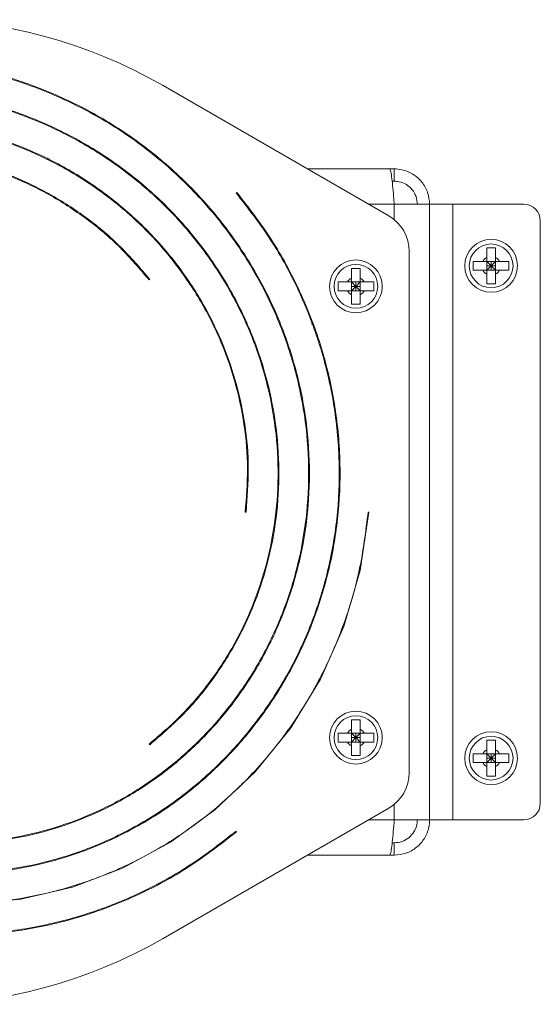
# Model space of a CAD drawing. Units: inches. Extents: x 31 to 224, y -10 to 139.
# Drawn here: x 115 to 118, y 102 to 108 of the extents above; entities that cross this region are included whole.
import ezdxf

# ---------------------------------------------------------------- set-up
doc = ezdxf.new("R2010")
doc.units = ezdxf.units.IN
doc.header["$MEASUREMENT"] = 0

msp = doc.modelspace()

# ---------------------------------------------------------------- linework, layer by layer
at = {"color": 7, "linetype": 'Continuous', "lineweight": 15}
for p, q in [((116.7572, 106.9697), (115.3822, 107.7635)), ((114.7908, 107.2564), (114.7815, 107.2564)), ((115.1328, 107.2564), (115.1252, 107.2564)), ((116.7633, 107.2564), (116.2605, 107.2564)), ((116.7912, 107.2564), (116.7633, 107.2564)), ((116.7912, 107.2564), (116.7912, 107.1814)), ((116.7912, 107.1814), (116.7784, 107.1814)), ((115.8306, 107.1132), (115.8267, 107.11)), ((116.7912, 107.0404), (117.0072, 107.0404)), ((117.0072, 103.2904), (117.0072, 107.0404)), ((117.1482, 107.0404), (117.0072, 107.0404)), ((117.1482, 103.2904), (117.1482, 107.0404)), ((117.1482, 107.0404), (117.5822, 107.0404)), ((117.6822, 106.9404), (117.6822, 103.3904)), ((116.8822, 103.5777), (116.8822, 106.7532)), ((117.4092, 106.7744), (117.3552, 106.7744)), ((117.2733, 106.6924), (117.2733, 106.6384)), ((117.3552, 106.7162), (117.3552, 106.6924)), ((117.4092, 106.6924), (117.3552, 106.6924)), ((117.3552, 106.6384), (117.3552, 106.6924)), ((117.3552, 106.6924), (117.3822, 106.6654)), ((117.3822, 106.6924), (117.3822, 106.6654)), ((117.3822, 106.6654), (117.4092, 106.6924)), ((117.4092, 106.7162), (117.4092, 106.6924)), ((117.4329, 106.6924), (117.4092, 106.6924)), ((117.4092, 106.6384), (117.4092, 106.6924)), ((117.4911, 106.6384), (117.4911, 106.6924)), ((116.5842, 106.6494), (116.5302, 106.6494)), ((117.3552, 106.6654), (117.3822, 106.6654)), ((117.3822, 106.6654), (117.3552, 106.6384)), ((117.4092, 106.6384), (117.3552, 106.6384)), ((117.4092, 106.6384), (117.3822, 106.6654)), ((117.3822, 106.6654), (117.4092, 106.6654)), ((117.3822, 106.6654), (117.3822, 106.6384)), ((117.4329, 106.6384), (117.4092, 106.6384)), ((115.2964, 106.5797), (115.3003, 106.5827)), ((116.4483, 106.5674), (116.4483, 106.5134)), ((116.5302, 106.5912), (116.5302, 106.5674)), ((116.5842, 106.5674), (116.5302, 106.5674)), ((116.5302, 106.5134), (116.5302, 106.5674)), ((116.5302, 106.5674), (116.5572, 106.5404)), ((116.5572, 106.5674), (116.5572, 106.5404)), ((116.5572, 106.5404), (116.5842, 106.5674)), ((116.5842, 106.5912), (116.5842, 106.5674)), ((116.6079, 106.5674), (116.5842, 106.5674)), ((116.5842, 106.5134), (116.5842, 106.5674)), ((116.6661, 106.5134), (116.6661, 106.5674)), ((116.5302, 106.5404), (116.5572, 106.5404)), ((116.5572, 106.5404), (116.5302, 106.5134)), ((116.5842, 106.5134), (116.5302, 106.5134)), ((116.5842, 106.5134), (116.5572, 106.5404)), ((116.5572, 106.5404), (116.5842, 106.5404)), ((116.5572, 106.5404), (116.5572, 106.5134)), ((116.6079, 106.5134), (116.5842, 106.5134)), ((117.3552, 106.5565), (117.4092, 106.5565)), ((116.5302, 106.4315), (116.5842, 106.4315)), ((116.2875, 106.3332), (116.2907, 106.3061)), ((115.8822, 105.1654), (115.8871, 105.1649)), ((116.6372, 105.165), (116.6322, 105.1654)), ((116.2912, 104.4933), (116.2912, 104.5055)), ((116.5842, 103.8994), (116.5302, 103.8994)), ((116.1241, 103.8046), (116.1168, 103.8021)), ((116.4483, 103.8174), (116.4483, 103.7634)), ((116.5302, 103.8412), (116.5302, 103.8174)), ((116.5842, 103.8174), (116.5302, 103.8174)), ((116.5302, 103.7634), (116.5302, 103.8174)), ((116.5302, 103.8174), (116.5572, 103.7904)), ((116.5572, 103.8174), (116.5572, 103.7904)), ((116.5572, 103.7904), (116.5842, 103.8174)), ((116.5842, 103.8412), (116.5842, 103.8174)), ((116.6079, 103.8174), (116.5842, 103.8174)), ((116.5842, 103.7634), (116.5842, 103.8174)), ((116.6661, 103.7634), (116.6661, 103.8174)), ((115.2964, 103.7512), (115.2995, 103.7473)), ((115.616, 103.7904), (115.6231, 103.7904)), ((116.5302, 103.7904), (116.5572, 103.7904)), ((116.5572, 103.7904), (116.5302, 103.7634)), ((116.5842, 103.7634), (116.5302, 103.7634)), ((116.5842, 103.7634), (116.5572, 103.7904)), ((116.5572, 103.7904), (116.5842, 103.7904)), ((116.5572, 103.7904), (116.5572, 103.7634)), ((116.6079, 103.7634), (116.5842, 103.7634)), ((117.4092, 103.7744), (117.3552, 103.7744)), ((116.5302, 103.6815), (116.5842, 103.6815)), ((117.2733, 103.6924), (117.2733, 103.6384)), ((117.3552, 103.7162), (117.3552, 103.6924)), ((117.4092, 103.6924), (117.3552, 103.6924)), ((117.3552, 103.6384), (117.3552, 103.6924)), ((117.3552, 103.6924), (117.3822, 103.6654)), ((117.3822, 103.6924), (117.3822, 103.6654)), ((117.3822, 103.6654), (117.4092, 103.6924)), ((117.4092, 103.7162), (117.4092, 103.6924)), ((117.4329, 103.6924), (117.4092, 103.6924)), ((117.4092, 103.6384), (117.4092, 103.6924)), ((117.4911, 103.6384), (117.4911, 103.6924)), ((117.3552, 103.6654), (117.3822, 103.6654)), ((117.3822, 103.6654), (117.3552, 103.6384)), ((117.4092, 103.6384), (117.3552, 103.6384)), ((117.4092, 103.6384), (117.3822, 103.6654)), ((117.3822, 103.6654), (117.4092, 103.6654)), ((117.3822, 103.6654), (117.3822, 103.6384)), ((117.4329, 103.6384), (117.4092, 103.6384)), ((117.3552, 103.5565), (117.4092, 103.5565)), ((115.3822, 102.5674), (116.7572, 103.3612)), ((117.0072, 103.2904), (116.7912, 103.2904)), ((117.0072, 103.2904), (117.1482, 103.2904)), ((117.5822, 103.2904), (117.1482, 103.2904)), ((115.8299, 103.2171), (115.8267, 103.2209)), ((116.7785, 103.1494), (116.7912, 103.1494)), ((116.7912, 103.0744), (116.7912, 103.1494)), ((116.2605, 103.0744), (116.7633, 103.0744)), ((116.7633, 103.0744), (116.7912, 103.0744))]:
    msp.add_line(p, q, dxfattribs=at)
at = {"color": 8, "linetype": 'Continuous', "lineweight": 15}
for p, q in [((116.7912, 107.0404), (116.6346, 107.0404)), ((116.7912, 106.9461), (116.7912, 107.0404)), ((116.7912, 103.2904), (116.7912, 103.3848)), ((115.2795, 103.2904), (115.29, 103.2904)), ((116.6346, 103.2904), (116.7912, 103.2904))]:
    msp.add_line(p, q, dxfattribs=at)
at = {"color": 7, "linetype": 'Continuous', "lineweight": 15, "flags": 128}
for points in [[(116.2399, 106.4422), (116.2491, 106.4293), (116.2542, 106.4214)], [(114.1964, 102.775), (114.5139, 102.8063), (114.8284, 102.8798), (115.1343, 102.9958), (115.4258, 103.153), (115.6973, 103.3496), (115.9436, 103.5831), (116.1596, 103.8501), (116.3407, 104.1466), (116.4828, 104.4682), (116.5825, 104.8094), (116.6372, 105.165), (116.6372, 105.165)]]:
    msp.add_lwpolyline(points, dxfattribs=at)
at = {"color": 7, "linetype": 'Continuous', "lineweight": 15}
for centre, radius in [((117.3822, 106.6654), 0.1609), ((117.3822, 106.6654), 0.1334), ((116.5572, 106.5404), 0.1609), ((116.5572, 106.5404), 0.1334), ((116.5572, 103.7904), 0.1609), ((116.5572, 103.7904), 0.1334), ((117.3822, 103.6654), 0.1609), ((117.3822, 103.6654), 0.1334)]:
    msp.add_circle(centre, radius, dxfattribs=at)
for centre, radius, start, end in [((113.8822, 105.1654), 3, 60, 120), ((117.5822, 106.9404), 0.1, 0, 90), ((116.6322, 106.7532), 0.25, 0, 60), ((117.3822, 106.6654), 0.0575, 118.00608, 151.99392), ((117.3822, 106.6654), 0.0575, 28.00608, 61.99392), ((117.3822, 106.6654), 0.0575, 208.00608, 241.99392), ((117.3822, 106.6654), 0.0575, 298.00608, 331.99392), ((116.5572, 106.5404), 0.0575, 118.00608, 151.99392), ((116.5572, 106.5404), 0.0575, 28.00608, 61.99392), ((116.5572, 106.5404), 0.0575, 208.00608, 241.99392), ((116.5572, 106.5404), 0.0575, 298.00608, 331.99392), ((116.5572, 103.7904), 0.0575, 118.00608, 151.99392), ((116.5572, 103.7904), 0.0575, 28.00608, 61.99392), ((116.5572, 103.7904), 0.0575, 208.00608, 241.99392), ((116.5572, 103.7904), 0.0575, 298.00608, 331.99392), ((117.3822, 103.6654), 0.0575, 118.00608, 151.99392), ((117.3822, 103.6654), 0.0575, 28.00608, 61.99392), ((117.3822, 103.6654), 0.0575, 208.00608, 241.99392), ((117.3822, 103.6654), 0.0575, 298.00608, 331.99392), ((116.6322, 103.5777), 0.25, 300, 0), ((117.5822, 103.3904), 0.1, 270, 0), ((113.8822, 105.1654), 3, 240, 300)]:
    msp.add_arc(centre, radius, start, end, dxfattribs=at)
for points, knots in [([(113.8816, 103.1605), (113.9701, 103.1534), (114.1486, 103.1391), (114.419, 103.1629), (114.6878, 103.2206), (114.9504, 103.3155), (115.2018, 103.4458), (115.4372, 103.6106), (115.6515, 103.808), (115.8408, 104.0349), (116.0008, 104.2881), (116.1272, 104.5641), (116.2176, 104.8582), (116.2693, 105.1656), (116.2796, 105.4813), (116.2481, 105.7996), (116.1743, 106.1151), (116.0578, 106.4218), (115.9001, 106.7141), (115.7029, 106.9864), (115.4687, 107.2333), (115.2008, 107.4498), (114.9034, 107.6315), (114.5808, 107.7733), (114.2387, 107.8759), (114.0018, 107.9055), (113.8826, 107.9204)], [0, 0, 0, 0, 0.035436, 0.071431, 0.10795, 0.145015, 0.182621, 0.220768, 0.259462, 0.298691, 0.33845, 0.378763, 0.419619, 0.461006, 0.502943, 0.545423, 0.588434, 0.631995, 0.6761, 0.720745, 0.765933, 0.811661, 0.857933, 0.904752, 0.952094, 1, 1, 1, 1]), ([(113.8822, 107.9154), (114.0011, 107.9006), (114.2376, 107.871), (114.5791, 107.7686), (114.9011, 107.6271), (115.1979, 107.4457), (115.4653, 107.2296), (115.699, 106.9832), (115.8958, 106.7114), (116.0533, 106.4197), (116.1695, 106.1136), (116.2434, 105.7988), (116.2748, 105.4811), (116.2642, 105.1661), (116.2128, 104.8593), (116.1226, 104.5658), (115.9963, 104.2905), (115.8368, 104.0377), (115.648, 103.8113), (115.434, 103.6145), (115.1992, 103.4501), (114.9484, 103.3201), (114.6864, 103.2255), (114.4183, 103.1679), (114.1486, 103.1441), (113.9705, 103.1584), (113.8822, 103.1654)], [0, 0, 0, 0, 0.0479105, 0.0952777, 0.142102, 0.1883824, 0.2341197, 0.2793143, 0.3239651, 0.3680731, 0.4116384, 0.4546602, 0.4971392, 0.5390759, 0.5804692, 0.62132, 0.6616286, 0.7013941, 0.7406173, 0.7792986, 0.8174371, 0.8550335, 0.8920882, 0.9286004, 0.9645709, 1, 1, 1, 1]), ([(115.2995, 103.7473), (115.3671, 103.8049), (115.5035, 103.921), (115.6778, 104.129), (115.827, 104.3599), (115.9457, 104.6127), (116.0313, 104.8826), (116.0812, 105.1656), (116.0932, 105.4567), (116.0665, 105.7509), (116.0006, 106.0431), (115.8949, 106.3277), (115.7508, 106.5995), (115.57, 106.8535), (115.3541, 107.084), (115.1067, 107.2868), (114.8315, 107.4577), (114.5322, 107.5922), (114.214, 107.6874), (113.882, 107.7405), (113.5418, 107.7495), (113.1993, 107.7132), (112.8605, 107.6313), (112.5322, 107.5035), (112.2177, 107.3341), (112.0292, 107.1875), (111.9344, 107.1138)], [0, 0, 0, 0, 0.035436, 0.071431, 0.10795, 0.145015, 0.182621, 0.220768, 0.259462, 0.298691, 0.33845, 0.378763, 0.419619, 0.461006, 0.502943, 0.545423, 0.588434, 0.631995, 0.6761, 0.720745, 0.765933, 0.811661, 0.857933, 0.904752, 0.952094, 1, 1, 1, 1]), ([(111.9376, 107.11), (112.0323, 107.1836), (112.2204, 107.3299), (112.5343, 107.4989), (112.862, 107.6265), (113.2002, 107.7082), (113.542, 107.7445), (113.8815, 107.7355), (114.2129, 107.6825), (114.5305, 107.5875), (114.8291, 107.4532), (115.1039, 107.2829), (115.3508, 107.0805), (115.566, 106.8502), (115.7467, 106.597), (115.8904, 106.3257), (115.9958, 106.0416), (116.0618, 105.7501), (116.0884, 105.4566), (116.0762, 105.1661), (116.0264, 104.8838), (115.941, 104.6145), (115.8226, 104.3623), (115.6737, 104.1321), (115.4999, 103.9245), (115.3639, 103.8087), (115.2964, 103.7512)], [0, 0, 0, 0, 0.04791, 0.095278, 0.142102, 0.188382, 0.23412, 0.279314, 0.323965, 0.368073, 0.411638, 0.45466, 0.497139, 0.539076, 0.580469, 0.62132, 0.661629, 0.701394, 0.740617, 0.779299, 0.817437, 0.855033, 0.892088, 0.9286, 0.964571, 1, 1, 1, 1]), ([(115.8871, 105.1649), (115.8943, 105.2534), (115.9086, 105.4319), (115.8847, 105.7023), (115.827, 105.9711), (115.7322, 106.2337), (115.6018, 106.4851), (115.437, 106.7205), (115.2396, 106.9348), (115.0127, 107.124), (114.7595, 107.284), (114.4835, 107.4105), (114.1895, 107.5008), (113.882, 107.5525), (113.5663, 107.5628), (113.248, 107.5313), (112.9325, 107.4576), (112.6258, 107.3411), (112.3336, 107.1833), (112.0612, 106.9861), (111.8143, 106.7519), (111.5978, 106.4841), (111.4161, 106.1866), (111.2744, 105.8641), (111.1724, 105.5245), (111.143, 105.2902), (111.1284, 105.1736)], [0, 0, 0, 0, 0.035473, 0.071505, 0.108063, 0.145165, 0.182811, 0.220997, 0.259731, 0.299002, 0.338802, 0.379157, 0.420055, 0.461486, 0.503466, 0.54599, 0.589046, 0.632652, 0.676803, 0.721494, 0.766729, 0.812504, 0.858824, 0.905692, 0.953084, 1, 1, 1, 1]), ([(111.1334, 105.1736), (111.148, 105.2898), (111.1773, 105.5235), (111.2791, 105.8624), (111.4205, 106.1843), (111.6019, 106.4812), (111.818, 106.7485), (112.0644, 106.9823), (112.3362, 107.1791), (112.6279, 107.3365), (112.934, 107.4527), (113.2488, 107.5266), (113.5665, 107.558), (113.8815, 107.5474), (114.1883, 107.4961), (114.4818, 107.4059), (114.7571, 107.2795), (115.0099, 107.1201), (115.2363, 106.9313), (115.4331, 106.7173), (115.5975, 106.4825), (115.7276, 106.2317), (115.8222, 105.9697), (115.8797, 105.7015), (115.9036, 105.4318), (115.8893, 105.2538), (115.8822, 105.1654)], [0, 0, 0, 0, 0.046863, 0.094283, 0.141158, 0.18749, 0.233277, 0.278522, 0.323222, 0.367378, 0.410991, 0.45406, 0.496586, 0.538569, 0.580008, 0.620903, 0.661256, 0.701066, 0.740332, 0.779056, 0.817236, 0.854874, 0.89197, 0.928522, 0.964532, 1, 1, 1, 1]), ([(115.3003, 106.5827), (115.2427, 106.6504), (115.1266, 106.7867), (114.9186, 106.961), (114.6877, 107.1103), (114.435, 107.2289), (114.165, 107.3146), (113.8821, 107.3645), (113.5909, 107.3764), (113.2967, 107.3498), (113.0045, 107.2839), (112.7199, 107.1781), (112.4481, 107.0341), (112.1941, 106.8532), (111.9636, 106.6373), (111.7608, 106.39), (111.5898, 106.1147), (111.4559, 105.8154), (111.359, 105.5), (111.3302, 105.282), (111.3159, 105.1736)], [0, 0, 0, 0, 0.049237, 0.099249, 0.149991, 0.20149, 0.253743, 0.306746, 0.360509, 0.415016, 0.470259, 0.526272, 0.58304, 0.640545, 0.698814, 0.757837, 0.8176, 0.878125, 0.939407, 1, 1, 1, 1]), ([(111.321, 105.1736), (111.3352, 105.2816), (111.3639, 105.499), (111.4607, 105.8137), (111.5942, 106.1124), (111.7648, 106.3872), (111.9671, 106.6341), (112.1974, 106.8493), (112.4507, 107.0299), (112.722, 107.1737), (113.006, 107.279), (113.2975, 107.345), (113.5911, 107.3716), (113.8815, 107.3594), (114.1638, 107.3097), (114.4331, 107.2243), (114.6853, 107.1059), (114.9156, 106.957), (115.1232, 106.7831), (115.2389, 106.6471), (115.2964, 106.5797)], [0, 0, 0, 0, 0.060522, 0.121819, 0.182361, 0.242148, 0.30118, 0.359459, 0.416983, 0.473753, 0.529769, 0.585031, 0.639539, 0.693294, 0.746294, 0.798542, 0.850036, 0.900777, 0.950765, 1, 1, 1, 1]), ([(116.7633, 107.2564), (116.7653, 107.254), (116.7693, 107.2492), (116.7753, 107.2117), (116.7813, 107.1566), (116.7866, 107.0959), (116.7899, 107.056), (116.7912, 107.0404)], [0, 0, 0, 0, 0.215415, 0.430834, 0.646253, 0.861672, 1, 1, 1, 1]), ([(117.0072, 107.0404), (117.0048, 107.0648), (117, 107.1135), (116.9625, 107.1784), (116.9073, 107.2273), (116.8467, 107.2529), (116.8068, 107.2554), (116.7912, 107.2564)], [0, 0, 0, 0, 0.215415, 0.430834, 0.646253, 0.861672, 1, 1, 1, 1]), ([(116.9322, 107.0404), (116.9306, 107.0564), (116.9274, 107.0884), (116.9027, 107.1309), (116.8665, 107.1628), (116.8269, 107.1792), (116.8011, 107.1808), (116.7912, 107.1814)], [0, 0, 0, 0, 0.216388, 0.432779, 0.649171, 0.865562, 1, 1, 1, 1]), ([(112.464, 103.7481), (112.5216, 103.6805), (112.6377, 103.5442), (112.8458, 103.3699), (113.0766, 103.2206), (113.3294, 103.102), (113.5993, 103.0163), (113.8823, 102.9664), (114.1735, 102.9545), (114.4677, 102.9811), (114.7598, 103.047), (115.0444, 103.1528), (115.3163, 103.2968), (115.5702, 103.4777), (115.8007, 103.6936), (116.0036, 103.9409), (116.1745, 104.2162), (116.309, 104.5154), (116.4041, 104.8336), (116.4572, 105.1656), (116.4662, 105.5059), (116.4299, 105.8483), (116.3481, 106.1871), (116.2202, 106.5154), (116.0508, 106.8299), (115.9043, 107.0184), (115.8306, 107.1132)], [0, 0, 0, 0, 0.035436, 0.071431, 0.10795, 0.145015, 0.182621, 0.220768, 0.259462, 0.298691, 0.33845, 0.378763, 0.419619, 0.461006, 0.502943, 0.545423, 0.588434, 0.631995, 0.6761, 0.720745, 0.765933, 0.811661, 0.857933, 0.904752, 0.952094, 1, 1, 1, 1]), ([(115.8267, 107.11), (115.9003, 107.0154), (116.0466, 106.8272), (116.2157, 106.5133), (116.3433, 106.1856), (116.425, 105.8475), (116.4612, 105.5057), (116.4522, 105.1661), (116.3992, 104.8347), (116.3043, 104.5171), (116.17, 104.2185), (115.9997, 103.9437), (115.7972, 103.6968), (115.567, 103.4816), (115.3137, 103.301), (115.0424, 103.1572), (114.7584, 103.0519), (114.4669, 102.9859), (114.1733, 102.9593), (113.8828, 102.9715), (113.6006, 103.0212), (113.3312, 103.1066), (113.0791, 103.225), (112.8488, 103.3739), (112.6412, 103.5478), (112.5254, 103.6837), (112.468, 103.7512)], [0, 0, 0, 0, 0.04791, 0.095278, 0.142102, 0.188382, 0.23412, 0.279314, 0.323965, 0.368073, 0.411638, 0.45466, 0.497139, 0.539076, 0.580469, 0.62132, 0.661629, 0.701394, 0.740617, 0.779299, 0.817437, 0.855033, 0.892088, 0.9286, 0.964571, 1, 1, 1, 1]), ([(117.3552, 106.7744), (117.3552, 106.7731), (117.3552, 106.7546), (117.3552, 106.7346), (117.3552, 106.7163), (117.3552, 106.7162)], [0, 0, 0, 0, 0.069196, 0.994332, 1, 1, 1, 1]), ([(117.4092, 106.7744), (117.4092, 106.7731), (117.4092, 106.7546), (117.4092, 106.7346), (117.4092, 106.7163), (117.4092, 106.7162)], [0, 0, 0, 0, 0.069196, 0.994332, 1, 1, 1, 1]), ([(117.3314, 106.6924), (117.3151, 106.6924), (117.2952, 106.6924), (117.2765, 106.6924), (117.2733, 106.6924)], [0, 0, 0, 0, 0.825287, 1, 1, 1, 1]), ([(117.3552, 106.6924), (117.3543, 106.6924), (117.3458, 106.6924), (117.3382, 106.6924), (117.3314, 106.6924)], [0, 0, 0, 0, 0.10064, 1, 1, 1, 1]), ([(117.4911, 106.6924), (117.4898, 106.6924), (117.4713, 106.6924), (117.4514, 106.6924), (117.4331, 106.6924), (117.4329, 106.6924)], [0, 0, 0, 0, 0.069196, 0.994332, 1, 1, 1, 1]), ([(116.5302, 106.6494), (116.5302, 106.6481), (116.5302, 106.6296), (116.5302, 106.6096), (116.5302, 106.5913), (116.5302, 106.5912)], [0, 0, 0, 0, 0.069196, 0.994332, 1, 1, 1, 1]), ([(116.5842, 106.6494), (116.5842, 106.6481), (116.5842, 106.6296), (116.5842, 106.6096), (116.5842, 106.5913), (116.5842, 106.5912)], [0, 0, 0, 0, 0.069196, 0.994332, 1, 1, 1, 1]), ([(117.3314, 106.6384), (117.3151, 106.6384), (117.2952, 106.6384), (117.2765, 106.6384), (117.2733, 106.6384)], [0, 0, 0, 0, 0.825287, 1, 1, 1, 1]), ([(117.3552, 106.6384), (117.3543, 106.6384), (117.3458, 106.6384), (117.3382, 106.6384), (117.3314, 106.6384)], [0, 0, 0, 0, 0.10064, 1, 1, 1, 1]), ([(117.3552, 106.6384), (117.3552, 106.6376), (117.3552, 106.629), (117.3552, 106.6215), (117.3552, 106.6147)], [0, 0, 0, 0, 0.10064, 1, 1, 1, 1]), ([(117.4092, 106.6384), (117.4092, 106.6376), (117.4092, 106.629), (117.4092, 106.6215), (117.4092, 106.6147)], [0, 0, 0, 0, 0.10064, 1, 1, 1, 1]), ([(117.4911, 106.6384), (117.4898, 106.6384), (117.4713, 106.6384), (117.4514, 106.6384), (117.4331, 106.6384), (117.4329, 106.6384)], [0, 0, 0, 0, 0.069196, 0.994332, 1, 1, 1, 1]), ([(116.5064, 106.5674), (116.4901, 106.5674), (116.4702, 106.5674), (116.4515, 106.5674), (116.4483, 106.5674)], [0, 0, 0, 0, 0.825287, 1, 1, 1, 1]), ([(116.5302, 106.5674), (116.5293, 106.5674), (116.5208, 106.5674), (116.5132, 106.5674), (116.5064, 106.5674)], [0, 0, 0, 0, 0.10064, 1, 1, 1, 1]), ([(116.6661, 106.5674), (116.6648, 106.5674), (116.6463, 106.5674), (116.6264, 106.5674), (116.6081, 106.5674), (116.6079, 106.5674)], [0, 0, 0, 0, 0.069196, 0.994332, 1, 1, 1, 1]), ([(117.3552, 106.6147), (117.3552, 106.5983), (117.3552, 106.5785), (117.3552, 106.5598), (117.3552, 106.5565)], [0, 0, 0, 0, 0.825287, 1, 1, 1, 1]), ([(117.4092, 106.6147), (117.4092, 106.5983), (117.4092, 106.5785), (117.4092, 106.5598), (117.4092, 106.5565)], [0, 0, 0, 0, 0.8252867, 1, 1, 1, 1]), ([(116.5064, 106.5134), (116.4901, 106.5134), (116.4702, 106.5134), (116.4515, 106.5134), (116.4483, 106.5134)], [0, 0, 0, 0, 0.825287, 1, 1, 1, 1]), ([(116.5302, 106.5134), (116.5293, 106.5134), (116.5208, 106.5134), (116.5132, 106.5134), (116.5064, 106.5134)], [0, 0, 0, 0, 0.10064, 1, 1, 1, 1]), ([(116.5302, 106.5134), (116.5302, 106.5126), (116.5302, 106.504), (116.5302, 106.4965), (116.5302, 106.4897)], [0, 0, 0, 0, 0.10064, 1, 1, 1, 1]), ([(116.5842, 106.5134), (116.5842, 106.5126), (116.5842, 106.504), (116.5842, 106.4965), (116.5842, 106.4897)], [0, 0, 0, 0, 0.10064, 1, 1, 1, 1]), ([(116.6661, 106.5134), (116.6648, 106.5134), (116.6463, 106.5134), (116.6264, 106.5134), (116.6081, 106.5134), (116.6079, 106.5134)], [0, 0, 0, 0, 0.069196, 0.994332, 1, 1, 1, 1]), ([(116.5302, 106.4897), (116.5302, 106.4733), (116.5302, 106.4535), (116.5302, 106.4348), (116.5302, 106.4315)], [0, 0, 0, 0, 0.825287, 1, 1, 1, 1]), ([(116.5842, 106.4897), (116.5842, 106.4733), (116.5842, 106.4535), (116.5842, 106.4348), (116.5842, 106.4315)], [0, 0, 0, 0, 0.8252867, 1, 1, 1, 1]), ([(116.6322, 105.1654), (116.6173, 105.0465), (116.5877, 104.81), (116.4853, 104.4685), (116.3438, 104.1466), (116.1624, 103.8497), (115.9464, 103.5824), (115.6999, 103.3486), (115.4282, 103.1518), (115.1364, 102.9944), (114.8303, 102.8782), (114.5156, 102.8043), (114.1978, 102.7729), (113.8828, 102.7834), (113.576, 102.8348), (113.2825, 102.925), (113.0072, 103.0514), (112.7544, 103.2108), (112.528, 103.3996), (112.3313, 103.6136), (112.1668, 103.8484), (112.0368, 104.0992), (111.9421, 104.3612), (111.8849, 104.6294), (111.8615, 104.8818), (111.874, 105.0425), (111.8795, 105.1136)], [0, 0, 0, 0, 0.048245, 0.095943, 0.143094, 0.189697, 0.235754, 0.281263, 0.326226, 0.370642, 0.414511, 0.457833, 0.500609, 0.542838, 0.58452, 0.625656, 0.666246, 0.706289, 0.745786, 0.784737, 0.823142, 0.861, 0.898314, 0.935081, 0.971302, 1, 1, 1, 1]), ([(111.6875, 105.1136), (111.6822, 105.0343), (111.6703, 104.8569), (111.6986, 104.5799), (111.7635, 104.2878), (111.8696, 104.0032), (112.0135, 103.7313), (112.1944, 103.4774), (112.4103, 103.2469), (112.6577, 103.0441), (112.9329, 102.8732), (113.2321, 102.7387), (113.5504, 102.6435), (113.8824, 102.5904), (114.2226, 102.5814), (114.565, 102.6177), (114.9039, 102.6996), (115.2322, 102.8274), (115.5467, 102.9968), (115.7351, 103.1434), (115.8299, 103.2171)], [0, 0, 0, 0, 0.041061, 0.09186, 0.143345, 0.195547, 0.248453, 0.302046, 0.35635, 0.411358, 0.467055, 0.523462, 0.580575, 0.638386, 0.696901, 0.756115, 0.816034, 0.876661, 0.937966, 1, 1, 1, 1]), ([(115.8267, 103.2209), (115.7321, 103.1473), (115.544, 103.001), (115.2301, 102.832), (114.9024, 102.7043), (114.5642, 102.6227), (114.2224, 102.5864), (113.8828, 102.5954), (113.5515, 102.6484), (113.2339, 102.7434), (112.9353, 102.8777), (112.6604, 103.048), (112.4136, 103.2504), (112.1983, 103.4806), (112.0177, 103.7339), (111.874, 104.0052), (111.7684, 104.2893), (111.7033, 104.5807), (111.6751, 104.8572), (111.6871, 105.0343), (111.6925, 105.1136)], [0, 0, 0, 0, 0.06203, 0.123357, 0.183981, 0.243901, 0.303118, 0.361632, 0.419442, 0.476549, 0.532954, 0.588655, 0.643653, 0.697949, 0.751541, 0.804431, 0.856619, 0.908104, 0.958887, 1, 1, 1, 1]), ([(116.5302, 103.8994), (116.5302, 103.8981), (116.5302, 103.8796), (116.5302, 103.8596), (116.5302, 103.8413), (116.5302, 103.8412)], [0, 0, 0, 0, 0.069196, 0.994332, 1, 1, 1, 1]), ([(116.5842, 103.8994), (116.5842, 103.8981), (116.5842, 103.8796), (116.5842, 103.8596), (116.5842, 103.8413), (116.5842, 103.8412)], [0, 0, 0, 0, 0.069196, 0.994332, 1, 1, 1, 1]), ([(116.5064, 103.8174), (116.4901, 103.8174), (116.4702, 103.8174), (116.4515, 103.8174), (116.4483, 103.8174)], [0, 0, 0, 0, 0.825287, 1, 1, 1, 1]), ([(116.5302, 103.8174), (116.5293, 103.8174), (116.5208, 103.8174), (116.5132, 103.8174), (116.5064, 103.8174)], [0, 0, 0, 0, 0.10064, 1, 1, 1, 1]), ([(116.6661, 103.8174), (116.6648, 103.8174), (116.6463, 103.8174), (116.6264, 103.8174), (116.6081, 103.8174), (116.6079, 103.8174)], [0, 0, 0, 0, 0.069196, 0.994332, 1, 1, 1, 1]), ([(116.5064, 103.7634), (116.4901, 103.7634), (116.4702, 103.7634), (116.4515, 103.7634), (116.4483, 103.7634)], [0, 0, 0, 0, 0.825287, 1, 1, 1, 1]), ([(116.5302, 103.7634), (116.5293, 103.7634), (116.5208, 103.7634), (116.5132, 103.7634), (116.5064, 103.7634)], [0, 0, 0, 0, 0.10064, 1, 1, 1, 1]), ([(116.5302, 103.7634), (116.5302, 103.7626), (116.5302, 103.754), (116.5302, 103.7465), (116.5302, 103.7397)], [0, 0, 0, 0, 0.10064, 1, 1, 1, 1]), ([(116.5842, 103.7634), (116.5842, 103.7626), (116.5842, 103.754), (116.5842, 103.7465), (116.5842, 103.7397)], [0, 0, 0, 0, 0.10064, 1, 1, 1, 1]), ([(116.6661, 103.7634), (116.6648, 103.7634), (116.6463, 103.7634), (116.6264, 103.7634), (116.6081, 103.7634), (116.6079, 103.7634)], [0, 0, 0, 0, 0.069196, 0.994332, 1, 1, 1, 1]), ([(117.3552, 103.7744), (117.3552, 103.7731), (117.3552, 103.7546), (117.3552, 103.7346), (117.3552, 103.7163), (117.3552, 103.7162)], [0, 0, 0, 0, 0.069196, 0.994332, 1, 1, 1, 1]), ([(117.4092, 103.7744), (117.4092, 103.7731), (117.4092, 103.7546), (117.4092, 103.7346), (117.4092, 103.7163), (117.4092, 103.7162)], [0, 0, 0, 0, 0.069196, 0.994332, 1, 1, 1, 1]), ([(116.5302, 103.7397), (116.5302, 103.7233), (116.5302, 103.7035), (116.5302, 103.6848), (116.5302, 103.6815)], [0, 0, 0, 0, 0.825287, 1, 1, 1, 1]), ([(116.5842, 103.7397), (116.5842, 103.7233), (116.5842, 103.7035), (116.5842, 103.6848), (116.5842, 103.6815)], [0, 0, 0, 0, 0.8252867, 1, 1, 1, 1]), ([(117.3314, 103.6924), (117.3151, 103.6924), (117.2952, 103.6924), (117.2765, 103.6924), (117.2733, 103.6924)], [0, 0, 0, 0, 0.825287, 1, 1, 1, 1]), ([(117.3552, 103.6924), (117.3543, 103.6924), (117.3458, 103.6924), (117.3382, 103.6924), (117.3314, 103.6924)], [0, 0, 0, 0, 0.10064, 1, 1, 1, 1]), ([(117.4911, 103.6924), (117.4898, 103.6924), (117.4713, 103.6924), (117.4514, 103.6924), (117.4331, 103.6924), (117.4329, 103.6924)], [0, 0, 0, 0, 0.069196, 0.994332, 1, 1, 1, 1]), ([(117.3314, 103.6384), (117.3151, 103.6384), (117.2952, 103.6384), (117.2765, 103.6384), (117.2733, 103.6384)], [0, 0, 0, 0, 0.825287, 1, 1, 1, 1]), ([(117.3552, 103.6384), (117.3543, 103.6384), (117.3458, 103.6384), (117.3382, 103.6384), (117.3314, 103.6384)], [0, 0, 0, 0, 0.10064, 1, 1, 1, 1]), ([(117.3552, 103.6384), (117.3552, 103.6376), (117.3552, 103.629), (117.3552, 103.6215), (117.3552, 103.6147)], [0, 0, 0, 0, 0.10064, 1, 1, 1, 1]), ([(117.4092, 103.6384), (117.4092, 103.6376), (117.4092, 103.629), (117.4092, 103.6215), (117.4092, 103.6147)], [0, 0, 0, 0, 0.10064, 1, 1, 1, 1]), ([(117.4911, 103.6384), (117.4898, 103.6384), (117.4713, 103.6384), (117.4514, 103.6384), (117.4331, 103.6384), (117.4329, 103.6384)], [0, 0, 0, 0, 0.069196, 0.994332, 1, 1, 1, 1]), ([(117.3552, 103.6147), (117.3552, 103.5983), (117.3552, 103.5785), (117.3552, 103.5598), (117.3552, 103.5565)], [0, 0, 0, 0, 0.825287, 1, 1, 1, 1]), ([(117.4092, 103.6147), (117.4092, 103.5983), (117.4092, 103.5785), (117.4092, 103.5598), (117.4092, 103.5565)], [0, 0, 0, 0, 0.8252867, 1, 1, 1, 1]), ([(116.7912, 103.2904), (116.7892, 103.2661), (116.7852, 103.2173), (116.7792, 103.1525), (116.7732, 103.1036), (116.7679, 103.078), (116.7646, 103.0755), (116.7633, 103.0744)], [0, 0, 0, 0, 0.215415, 0.430834, 0.646253, 0.861672, 1, 1, 1, 1]), ([(116.7912, 103.1494), (116.8072, 103.151), (116.8391, 103.1542), (116.8816, 103.1789), (116.9135, 103.2152), (116.9299, 103.2547), (116.9316, 103.2806), (116.9322, 103.2904)], [0, 0, 0, 0, 0.216388, 0.432779, 0.649171, 0.865562, 1, 1, 1, 1]), ([(116.7912, 103.0744), (116.8155, 103.0768), (116.8643, 103.0817), (116.9292, 103.1191), (116.978, 103.1743), (117.0036, 103.235), (117.0062, 103.2748), (117.0072, 103.2904)], [0, 0, 0, 0, 0.215415, 0.430834, 0.646253, 0.861672, 1, 1, 1, 1])]:
    msp.add_open_spline(points, degree=3, knots=knots, dxfattribs=at)

doc.saveas('drawing.dxf')
